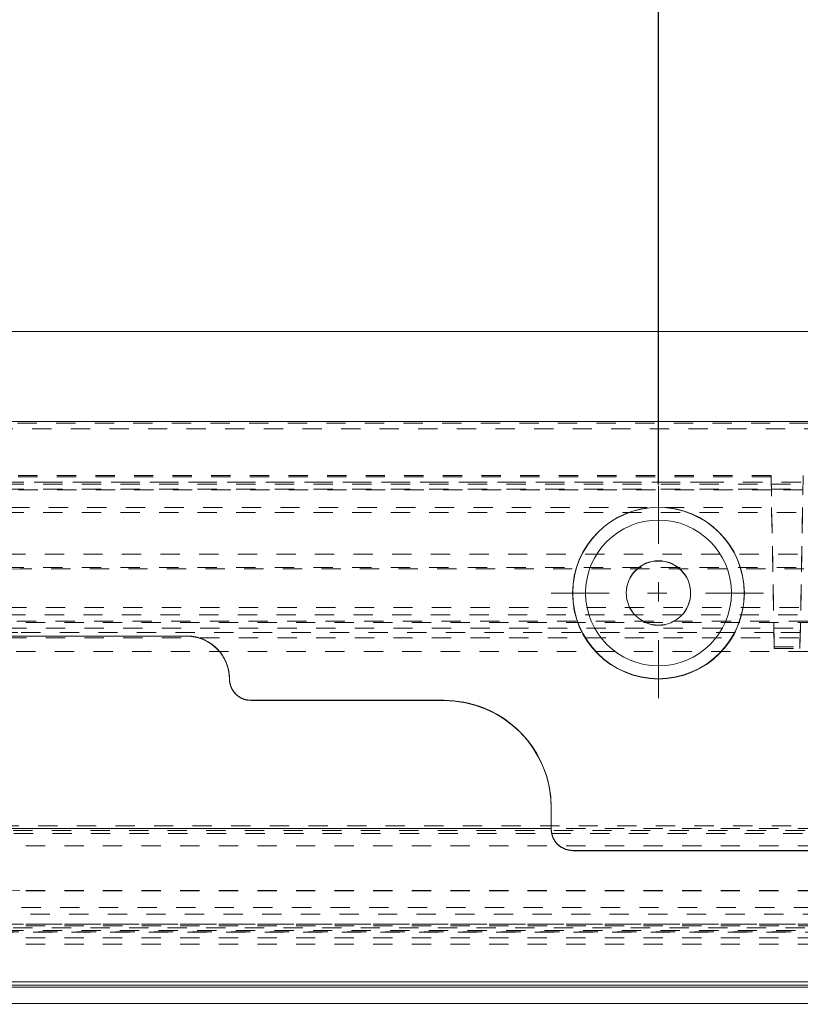
# Model space of a CAD drawing. Units: millimetres. Extents: x 1315 to 1932, y 0 to 887.
# Drawn here: x 1511 to 1547, y 763 to 809 of the extents above; entities that cross this region are included whole.
import ezdxf

# ---------------------------------------------------------------- set-up
doc = ezdxf.new("R2010")
doc.units = ezdxf.units.MM
for name, pattern in [('_..__..__..__.._', [1.8, 0.9, -0.9]), ('______....__....', [7.2, 2.7, -1.8, 0.9, -1.8]), ('______..__..__..', [7.2, 2.7, -0.9, 0.9, -0.9, 0.9, -0.9]), ('________________', [0])]:
    doc.linetypes.add(name, pattern=pattern)
for name, color, linetype in [('Ansichten', 7, 'Continuous'), ('Maße', 7, 'Continuous'), ('Mittellinien', 7, 'Continuous')]:
    doc.layers.add(name, color=color, linetype=linetype)
doc.dimstyles.get("Standard").update_dxf_attribs({"dimtxt": 0.18, "dimasz": 0.18, "dimexe": 0.18, "dimexo": 0.0625, "dimgap": 0.09, "dimtad": 0, "dimtih": 1, "dimtoh": 1, "dimdec": 4, "dimzin": 0, "dimdsep": 46, "dimtxsty": 'Standard', "dimcen": 0.09, "dimadec": 0, "dimazin": 0, "dimtfac": 1, "dimtdec": 4, "dimtofl": 0, "dimtmove": 0, "dimatfit": 3, "dimfxl": 0, "dimtolj": 1, "dimtzin": 0, "dimarcsym": 0})

# ---------------------------------------------------------------- blocks, each defined once
blk = doc.blocks.new('*D14')
at = {"layer": 'Defpoints', "color": 0}
for p in [(1540.5, 835), (1444.5, 787.3), (1540.5, 787.31)]:
    blk.add_point(p, dxfattribs=at)
at = {"layer": 'Maße', "color": 0, "lineweight": -2}
for p, q in [((1444.5, 787.363), (1444.5, 841.18)), ((1456.5, 841), (1528.5, 841)), ((1540.5, 787.372), (1540.5, 841.18))]:
    blk.add_line(p, q, dxfattribs=at)
at = {"layer": 'Maße', "color": 0}
for points in [[(1456.5, 843), (1456.5, 839), (1444.5, 841)], [(1528.5, 839), (1528.5, 843), (1540.5, 841)]]:
    blk.add_solid(points, dxfattribs=at)
at = {"layer": 'Maße', "color": 0, "insert": (1489.999, 847.09), "char_height": 12, "attachment_point": 5}
blk.add_mtext('\\A1;96', dxfattribs=at)
blk = doc.blocks.new('*D15')
at = {"layer": 'Defpoints', "color": 0}
for p in [(1587.5, 835), (1587.5, 814.504), (1540.5, 787.31)]:
    blk.add_point(p, dxfattribs=at)
at = {"layer": 'Maße', "color": 0, "lineweight": -2}
for p, q in [((1540.5, 787.372), (1540.5, 841.18)), ((1552.5, 841), (1575.5, 841)), ((1587.5, 814.567), (1587.5, 841.18))]:
    blk.add_line(p, q, dxfattribs=at)
at = {"layer": 'Maße', "color": 0}
for points in [[(1552.5, 843), (1552.5, 839), (1540.5, 841)], [(1575.5, 839), (1575.5, 843), (1587.5, 841)]]:
    blk.add_solid(points, dxfattribs=at)
at = {"layer": 'Maße', "color": 0, "insert": (1564, 847.09), "char_height": 12, "attachment_point": 5}
blk.add_mtext('\\A1;47', dxfattribs=at)
blk = doc.blocks.new('*D16')
at = {"layer": 'Defpoints', "color": 0}
for p in [(1476.5, 770.904), (1587.5, 700), (1587.5, 443.504)]:
    blk.add_point(p, dxfattribs=at)
at = {"layer": 'Maße', "color": 0, "lineweight": -2}
for p, q in [((1476.5, 770.841), (1476.5, 705.82)), ((1488.5, 706), (1575.5, 706)), ((1587.5, 443.567), (1587.5, 706.18))]:
    blk.add_line(p, q, dxfattribs=at)
at = {"layer": 'Maße', "color": 0}
for points in [[(1488.5, 708), (1488.5, 704), (1476.5, 706)], [(1575.5, 704), (1575.5, 708), (1587.5, 706)]]:
    blk.add_solid(points, dxfattribs=at)
at = {"layer": 'Maße', "color": 0, "insert": (1535, 712.09), "char_height": 12, "attachment_point": 5}
blk.add_mtext('\\A1;111', dxfattribs=at)
blk = doc.blocks.new('@725')
at = {"layer": 'Maße', "color": 7, "linetype": '________________', "lineweight": 9}
for p, q in [((1814.5, 794.504), (1360.5, 794.504)), ((1412.1, 790.304), (1587.5, 790.304)), ((1487.5, 780.304), (1518.5, 780.304)), ((1518.5, 780.293), (1487.5, 780.293)), ((1521.5, 777.305), (1530.5, 777.305)), ((1530.5, 777.293), (1521.5, 777.293)), ((1535.5, 772.305), (1535.5, 771.305)), ((1535.5, 771.324), (1497.843, 771.324)), ((1536.5, 770.305), (1587.5, 770.305)), ((1587.5, 770.293), (1536.5, 770.293)), ((1587.5, 764.182), (1497.843, 764.182)), ((1587.5, 764.018), (1497.843, 764.018)), ((1587.5, 763.172), (1489.115, 763.172))]:
    blk.add_line(p, q, dxfattribs=at)
at = {"layer": 'Maße', "color": 212, "linetype": '_..__..__..__.._', "lineweight": 9}
for p, q in [((1610.515, 790.227), (1489.7, 790.227)), ((1489.7, 789.973), (1587.5, 789.973)), ((1545.748, 787.792), (1485.991, 787.792)), ((1545.748, 787.726), (1490.215, 787.726)), ((1545.748, 787.792), (1545.748, 787.726)), ((1545.748, 787.792), (1545.898, 779.793)), ((1545.748, 787.726), (1545.775, 786.298)), ((1547.248, 787.793), (1547.098, 779.793)), ((1545.761, 787.116), (1485.489, 787.116)), ((1542.889, 787.471), (1488.888, 787.471)), ((1490.215, 787.473), (1542.628, 787.473)), ((1490.215, 787.379), (1545.756, 787.379)), ((1490.215, 787.153), (1545.76, 787.153)), ((1542.628, 787.473), (1568.748, 787.473)), ((1568.748, 787.472), (1542.889, 787.471)), ((1545.756, 787.379), (1547.241, 787.379)), ((1545.76, 787.153), (1547.236, 787.153)), ((1547.236, 787.116), (1545.761, 787.116)), ((1490.47, 786.298), (1540.198, 786.298)), ((1540.802, 786.298), (1545.775, 786.298)), ((1545.775, 786.298), (1545.898, 779.717)), ((1547.222, 786.298), (1547.098, 779.717)), ((1490.215, 786.059), (1610.462, 786.059)), ((1488.485, 784.128), (1610.515, 784.128)), ((1676.515, 783.493), (1432.897, 783.493)), ((1510.717, 783.431), (1488.907, 783.362)), ((1664.283, 783.431), (1510.717, 783.431)), ((1539, 782.312), (1539, 782.302)), ((1542, 782.302), (1542, 782.312)), ((1488.538, 781.628), (1610.462, 781.628)), ((1488.485, 781.299), (1610.515, 781.299)), ((1485.382, 780.994), (1621.943, 780.994)), ((1488.538, 780.664), (1545.881, 780.664)), ((1489.369, 780.861), (1510.717, 780.929)), ((1587.5, 780.929), (1510.717, 780.929)), ((1545.881, 780.664), (1545.882, 780.664)), ((1545.882, 780.664), (1547.115, 780.664)), ((1488.538, 780.214), (1610.462, 780.214)), ((1491.726, 780.41), (1510.717, 780.47)), ((1545.884, 780.47), (1510.717, 780.47)), ((1518.5, 780.304), (1518.5, 780.293)), ((1545.886, 780.47), (1545.884, 780.47)), ((1547.111, 780.47), (1545.886, 780.47)), ((1547.112, 780.47), (1547.111, 780.47)), ((1545.898, 779.717), (1545.898, 779.793)), ((1545.898, 779.793), (1547.098, 779.793)), ((1545.898, 779.717), (1547.098, 779.717)), ((1547.098, 779.793), (1547.098, 779.717)), ((1485.357, 779.579), (1587.5, 779.579)), ((1521.5, 777.305), (1521.5, 777.293)), ((1530.5, 777.305), (1530.5, 777.293)), ((1609.68, 771.448), (1497.816, 771.448)), ((1497.816, 771.229), (1609.68, 771.229)), ((1497.843, 771.091), (1535.521, 771.091)), ((1587.5, 771.324), (1535.5, 771.324)), ((1535.5, 771.293), (1535.5, 771.305)), ((1535.521, 771.091), (1587.5, 771.091)), ((1495.045, 770.483), (1510.717, 770.517)), ((1587.5, 770.517), (1510.717, 770.517)), ((1536.5, 770.293), (1536.5, 770.305)), ((1510.717, 768.428), (1489.574, 768.361)), ((1587.5, 768.428), (1510.717, 768.428)), ((1587.5, 768.419), (1510.717, 768.419)), ((1489.208, 767.637), (1587.5, 767.637)), ((1489.623, 767.337), (1587.5, 767.337)), ((1609.893, 766.863), (1489.107, 766.863)), ((1609.893, 766.863), (1489.107, 766.863)), ((1587.5, 766.862), (1489.107, 766.862)), ((1478.939, 766.494), (1587.5, 766.494)), ((1491.206, 766.794), (1587.5, 766.794)), ((1609.893, 766.563), (1493.683, 766.563)), ((1609.893, 766.563), (1493.683, 766.563)), ((1497.816, 766.687), (1609.68, 766.687)), ((1609.68, 766.513), (1497.816, 766.513)), ((1587.5, 766.228), (1433.519, 766.228)), ((1587.5, 766.228), (1433.519, 766.228)), ((1587.5, 766.228), (1433.519, 766.228)), ((1587.5, 765.928), (1433.519, 765.928)), ((1587.5, 765.928), (1433.519, 765.928))]:
    blk.add_line(p, q, dxfattribs=at)
at = {"layer": 'Maße', "color": 253, "linetype": '________________', "lineweight": 9}
blk.add_line((1587.5, 763.927), (1489.115, 763.927), dxfattribs=at)
at = {"layer": 'Maße', "color": 7, "linetype": '________________', "lineweight": 9, "extrusion": (0, 0, -1)}
blk.add_lwpolyline([(-1518.5, 780.304), (-1518.534, 780.304), (-1518.567, 780.303), (-1518.601, 780.301), (-1518.635, 780.299), (-1518.668, 780.297), (-1518.702, 780.294), (-1518.736, 780.29), (-1518.769, 780.286), (-1518.802, 780.281), (-1518.836, 780.276), (-1518.867, 780.27), (-1518.898, 780.264), (-1518.928, 780.258), (-1518.959, 780.251), (-1518.99, 780.244), (-1519.02, 780.236), (-1519.051, 780.227), (-1519.081, 780.219), (-1519.111, 780.209), (-1519.141, 780.199), (-1519.171, 780.189), (-1519.203, 780.178), (-1519.234, 780.165), (-1519.265, 780.153), (-1519.296, 780.14), (-1519.327, 780.126), (-1519.358, 780.112), (-1519.388, 780.097), (-1519.418, 780.082), (-1519.448, 780.066), (-1519.478, 780.049), (-1519.508, 780.032), (-1519.538, 780.014), (-1519.567, 779.996), (-1519.597, 779.977), (-1519.625, 779.958), (-1519.654, 779.938), (-1519.682, 779.917), (-1519.71, 779.897), (-1519.738, 779.875), (-1519.765, 779.853), (-1519.79, 779.832), (-1519.815, 779.811), (-1519.84, 779.789), (-1519.864, 779.766), (-1519.888, 779.744), (-1519.912, 779.721), (-1519.935, 779.697), (-1519.958, 779.673), (-1519.98, 779.649), (-1520.002, 779.624), (-1520.024, 779.599), (-1520.046, 779.572), (-1520.068, 779.546), (-1520.089, 779.519), (-1520.109, 779.492), (-1520.129, 779.465), (-1520.149, 779.437), (-1520.168, 779.409), (-1520.186, 779.38), (-1520.204, 779.351), (-1520.222, 779.323), (-1520.238, 779.294), (-1520.255, 779.264), (-1520.271, 779.235), (-1520.286, 779.205), (-1520.301, 779.175), (-1520.315, 779.145), (-1520.329, 779.114), (-1520.343, 779.083), (-1520.355, 779.052), (-1520.367, 779.023), (-1520.378, 778.994), (-1520.389, 778.964), (-1520.399, 778.934), (-1520.408, 778.904), (-1520.417, 778.874), (-1520.426, 778.844), (-1520.434, 778.814), (-1520.442, 778.783), (-1520.449, 778.753), (-1520.456, 778.722), (-1520.463, 778.688), (-1520.469, 778.654), (-1520.475, 778.619), (-1520.48, 778.585), (-1520.484, 778.55), (-1520.488, 778.515), (-1520.492, 778.48), (-1520.494, 778.445), (-1520.497, 778.41), (-1520.498, 778.375), (-1520.499, 778.34), (-1520.5, 778.305)], dxfattribs=at)
at = {"layer": 'Maße', "color": 7, "linetype": '________________', "lineweight": 9}
for points in [[(1520.5, 778.305), (1520.5, 778.288), (1520.501, 778.271), (1520.502, 778.254), (1520.503, 778.237), (1520.504, 778.22), (1520.505, 778.204), (1520.507, 778.187), (1520.509, 778.17), (1520.512, 778.153), (1520.514, 778.137), (1520.517, 778.121), (1520.52, 778.106), (1520.523, 778.09), (1520.527, 778.075), (1520.53, 778.06), (1520.534, 778.044), (1520.539, 778.029), (1520.543, 778.014), (1520.548, 777.999), (1520.553, 777.984), (1520.558, 777.969), (1520.563, 777.953), (1520.57, 777.937), (1520.576, 777.922), (1520.582, 777.906), (1520.589, 777.891), (1520.596, 777.876), (1520.604, 777.86), (1520.611, 777.845), (1520.619, 777.83), (1520.628, 777.816), (1520.636, 777.801), (1520.645, 777.786), (1520.654, 777.771), (1520.664, 777.756), (1520.673, 777.742), (1520.683, 777.728), (1520.694, 777.713), (1520.704, 777.699), (1520.715, 777.686), (1520.726, 777.672), (1520.736, 777.66), (1520.747, 777.647), (1520.758, 777.635), (1520.769, 777.622), (1520.78, 777.61), (1520.792, 777.599), (1520.804, 777.587), (1520.816, 777.576), (1520.828, 777.564), (1520.84, 777.553), (1520.853, 777.542), (1520.866, 777.531), (1520.879, 777.521), (1520.893, 777.51), (1520.906, 777.5), (1520.92, 777.49), (1520.934, 777.48), (1520.948, 777.471), (1520.962, 777.461), (1520.977, 777.452), (1520.991, 777.444), (1521.005, 777.435), (1521.02, 777.427), (1521.035, 777.419), (1521.05, 777.411), (1521.065, 777.404), (1521.08, 777.397), (1521.095, 777.39), (1521.111, 777.383), (1521.126, 777.377), (1521.141, 777.371), (1521.155, 777.366), (1521.17, 777.36), (1521.185, 777.355), (1521.2, 777.35), (1521.215, 777.346), (1521.23, 777.341), (1521.245, 777.337), (1521.261, 777.334), (1521.276, 777.33), (1521.291, 777.327), (1521.308, 777.323), (1521.326, 777.32), (1521.343, 777.317), (1521.36, 777.315), (1521.377, 777.312), (1521.395, 777.31), (1521.412, 777.309), (1521.43, 777.307), (1521.447, 777.306), (1521.465, 777.305), (1521.482, 777.305), (1521.5, 777.305)], [(1535.5, 771.305), (1535.5, 771.288), (1535.501, 771.271), (1535.502, 771.254), (1535.503, 771.237), (1535.504, 771.22), (1535.505, 771.204), (1535.507, 771.187), (1535.509, 771.17), (1535.512, 771.153), (1535.514, 771.137), (1535.517, 771.121), (1535.52, 771.106), (1535.523, 771.09), (1535.527, 771.075), (1535.53, 771.06), (1535.534, 771.044), (1535.539, 771.029), (1535.543, 771.014), (1535.548, 770.999), (1535.553, 770.984), (1535.558, 770.969), (1535.563, 770.953), (1535.57, 770.938), (1535.576, 770.922), (1535.582, 770.906), (1535.589, 770.891), (1535.596, 770.876), (1535.604, 770.86), (1535.611, 770.845), (1535.619, 770.83), (1535.628, 770.816), (1535.636, 770.801), (1535.645, 770.786), (1535.654, 770.771), (1535.664, 770.756), (1535.673, 770.742), (1535.683, 770.728), (1535.694, 770.713), (1535.704, 770.7), (1535.715, 770.686), (1535.726, 770.672), (1535.736, 770.66), (1535.747, 770.647), (1535.758, 770.635), (1535.769, 770.623), (1535.78, 770.611), (1535.792, 770.599), (1535.804, 770.587), (1535.816, 770.576), (1535.828, 770.564), (1535.84, 770.553), (1535.853, 770.542), (1535.866, 770.531), (1535.879, 770.521), (1535.893, 770.51), (1535.906, 770.5), (1535.92, 770.49), (1535.934, 770.48), (1535.948, 770.471), (1535.962, 770.461), (1535.977, 770.452), (1535.991, 770.444), (1536.005, 770.435), (1536.02, 770.427), (1536.035, 770.419), (1536.05, 770.412), (1536.065, 770.404), (1536.08, 770.397), (1536.095, 770.39), (1536.111, 770.383), (1536.126, 770.377), (1536.141, 770.371), (1536.155, 770.366), (1536.17, 770.36), (1536.185, 770.355), (1536.2, 770.35), (1536.215, 770.346), (1536.23, 770.342), (1536.245, 770.337), (1536.261, 770.334), (1536.276, 770.33), (1536.291, 770.327), (1536.308, 770.323), (1536.326, 770.32), (1536.343, 770.317), (1536.36, 770.315), (1536.377, 770.312), (1536.395, 770.31), (1536.412, 770.309), (1536.43, 770.307), (1536.447, 770.306), (1536.465, 770.305), (1536.482, 770.305), (1536.5, 770.305)]]:
    blk.add_lwpolyline(points, dxfattribs=at)
at = {"layer": 'Maße', "color": 7, "linetype": '________________', "lineweight": 9, "extrusion": (0, 0, -1)}
blk.add_lwpolyline([(-1530.5, 777.305, 0.091377), (-1532.308, 776.968, 0.309313), (-1535.5, 772.305)], format="xyb", dxfattribs=at)
at = {"layer": 'Maße', "color": 7, "linetype": '________________', "lineweight": 9}
for centre, radius in [((1518.499, 778.292), 2.001), ((1530.497, 772.29), 5.003)]:
    blk.add_arc(centre, radius, 0.0318, 89.9688, dxfattribs=at)
at = {"layer": 'Maße', "color": 7, "linetype": '________________', "lineweight": 9, "extrusion": (0, 0, -1)}
for centre in [(-1521.501, 778.294), (-1536.501, 771.294)]:
    blk.add_arc(centre, 1.001, 270.0312, 359.9682, dxfattribs=at)
blk.add_ellipse((1540.5, 782.304), major_axis=(4.005, 0), ratio=0.99999, dxfattribs=at)
at = {"layer": 'Maße', "color": 7, "linetype": '________________', "lineweight": 9}
for centre, major_axis in [((1540.5, 782.309), (-3.996, 0)), ((1540.5, 782.312), (-3.4, 0))]:
    blk.add_ellipse(centre, major_axis=major_axis, ratio=0.99999, dxfattribs=at)
for centre, start_param, end_param in [((1540.5, 782.312), 3.141593, 6.283185), ((1540.5, 782.302), 3.141593, 6.283185), ((1540.5, 782.312), 0, 1.570796), ((1540.5, 782.312), 1.570796, 3.141593)]:
    blk.add_ellipse(centre, major_axis=(-1.5, 0), ratio=0.99999, start_param=start_param, end_param=end_param, dxfattribs=at)
at = {"layer": 'Maße', "color": 212, "linetype": '_..__..__..__.._', "lineweight": 9}
blk.add_ellipse((1540.5, 782.302), major_axis=(-1.5, 0), ratio=0.99999, start_param=0, end_param=3.141593, dxfattribs=at)

msp = doc.modelspace()

# ---------------------------------------------------------------- linework, layer by layer
at = {"layer": 'Mittellinien', "color": 132, "linetype": '______....__....', "lineweight": 9}
for p, q in [((1540.5, 787.31), (1540.5, 777.299)), ((1535.495, 782.304), (1545.505, 782.304))]:
    msp.add_line(p, q, dxfattribs=at)

# ---------------------------------------------------------------- block references
at = {"layer": 'Ansichten', "color": 7, "linetype": '______..__..__..', "lineweight": 9}
msp.add_blockref('@725', (0, 0), dxfattribs=at)

# ---------------------------------------------------------------- dimensions: what is measured, and where the dimension line sits
at = {"layer": 'Maße', "color": 5}
for base, p1, p2, picture, middle in [((1540.5, 841), (1444.5, 787.3), (1540.5, 787.31), '*D14', (1489.999, 841)), ((1587.5, 841), (1540.5, 787.31), (1587.5, 814.504), '*D15', (1564, 841)), ((1587.5, 706), (1476.5, 770.904), (1587.5, 443.504), '*D16', (1535, 706))]:
    dim = msp.add_linear_dim(base=base, p1=p1, p2=p2, dimstyle='Standard', override={"dimtxt": 12, "dimasz": 12, "dimtad": 1, "dimjust": 0, "dimtih": 0, "dimtoh": 0, "dimdec": 2, "dimlfac": 1, "dimzin": 8, "dimsah": 1, "dimse1": 0, "dimse2": 0, "dimsd1": 0, "dimsd2": 0, "dimadec": 2, "dimazin": 2, "dimtol": 0, "dimtp": 0, "dimtm": 0, "dimtfac": 0.5, "dimtzin": 8}, dxfattribs=at)
    dim.commit()
    dim.dimension.update_dxf_attribs({"geometry": picture, "text_midpoint": middle, "dimtype": 160})

doc.saveas('drawing.dxf')
